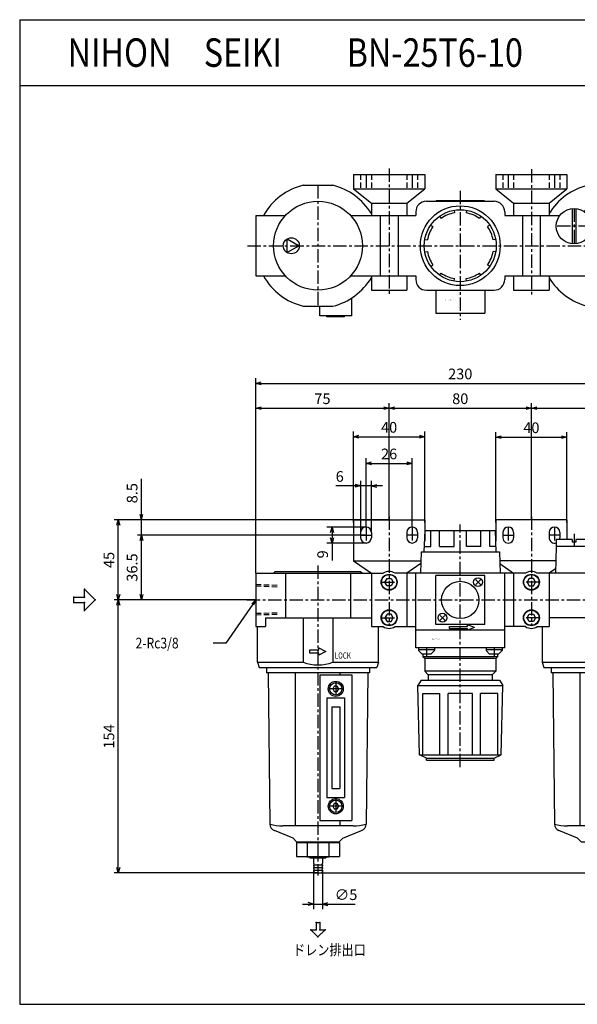
# Model space of a CAD drawing. Units: millimetres. Extents: x -392 to 191, y -165 to 388.
# Drawn here: x -392 to -78, y -165 to 388 of the extents above; entities that cross this region are included whole.
import ezdxf

# ---------------------------------------------------------------- set-up
doc = ezdxf.new("R2010")
doc.units = ezdxf.units.MM
doc.linetypes.add('CENTER', pattern=[12, 7.5, -1.5, 1.5, -1.5])
doc.linetypes.add('DASHED', pattern=[4.5, 3, -1.5])
doc.styles.get("Standard").update_dxf_attribs({"font": 'ROMANS', "bigfont": 'EXTFONT'})
doc.dimstyles.new('DIMSTYLE_FULLSCALE', dxfattribs={"dimtxt": 2.5, "dimasz": 2.5, "dimexe": 1.25, "dimexo": 0.625, "dimtad": 1, "dimtxsty": 'Standard', "dimblk": 'CLOSED', "dimcen": 2.5, "dimadec": 0, "dimazin": 0, "dimtfac": 1, "dimtmove": 0, "dimatfit": 3, "dimldrblk": 'CLOSED', "dimfxl": 1, "dimarcsym": 0})

# ---------------------------------------------------------------- blocks, each defined once
blk = doc.blocks.new('DTL0001')
at = {"color": 0, "linetype": 'Continuous'}
for p, q in [((80, 57.2), (80.01, 57.2)), ((80.23, 58.7), (80.23, 53.2)), ((99.77, 58.7), (80.23, 58.7)), ((81.45, 58.7), (81.45, 53.2)), ((82.68, 58.7), (82.68, 53.2)), ((83, 58.7), (83, 59)), ((95, 59), (83, 59)), ((85.12, 58.7), (85.12, 53.2)), ((87.56, 58.7), (87.56, 53.2)), ((92.44, 53.2), (92.44, 58.7)), ((94.88, 53.2), (94.88, 58.7)), ((95, 58.7), (95, 59)), ((97.32, 53.2), (97.32, 58.7)), ((98.55, 53.2), (98.55, 58.7)), ((99.77, 53.2), (99.77, 58.7)), ((80, 42.1), (80, 53.2)), ((80.01, 53.2), (100, 53.2)), ((100, 42.1), (100, 53.2)), ((-60, 45), (-20, 45)), ((-60, 45), (-60, 22)), ((-20, 45), (-20, 33)), ((60, 45), (20, 45)), ((20, 45), (20, 33)), ((60, 45), (60, 34)), ((-20.25, 27), (-19.75, 39)), ((-19.75, 39), (19.75, 39)), ((-16.58, 30), (-16.58, 39)), ((-11.63, 30), (-11.63, 39)), ((-3.5, 30), (-3.5, 39)), ((3.5, 30), (3.5, 39)), ((11.63, 30), (11.63, 39)), ((16.58, 30), (16.58, 39)), ((20.25, 27), (19.75, 39)), ((100, 42.1), (80, 42.1)), ((80, 42), (100, 42)), ((80, 34), (80, 42)), ((81.1, 42.1), (81.1, 42)), ((98.9, 42.1), (98.9, 42)), ((100, 34), (100, 42)), ((-56, 38), (-56, 35)), ((-50, 38), (-50, 35)), ((-30, 38), (-30, 35)), ((-24, 38), (-24, 35)), ((24, 38), (24, 35)), ((30, 38), (30, 35)), ((50, 38), (50, 35)), ((54, 34), (54, 30)), ((63, 34), (54, 34)), ((56, 38), (56, 35)), ((63, 34), (63, 32.5)), ((65, 34), (65, 32.5)), ((72.5, 34), (65, 34)), ((107, 34), (72.5, 34)), ((72.5, 34), (72.5, 30)), ((75, 34), (75, 30)), ((79, 34), (79, 30)), ((82, 34), (82, 30)), ((87, 34), (87, 30)), ((93, 34), (93, 30)), ((98, 34), (98, 30)), ((102, 34), (102, 30)), ((105, 34), (105, 30)), ((107, 34), (107, 30)), ((-20.12, 30), (-16.58, 30)), ((-11.63, 30), (-3.5, 30)), ((11.63, 30), (3.5, 30)), ((20.13, 30), (16.58, 30)), ((54, 30), (53.5, 15)), ((108, 30), (54, 30)), ((65, 32.5), (63, 32.5)), ((72, 30), (71.5, 15)), ((108, 30), (108.5, 15)), ((-22.02, 27), (-22.44, 15)), ((-22.02, 27), (22.02, 27)), ((22.02, 27), (22.44, 15)), ((-60, 22), (-22.19, 22)), ((-60, 22), (-50, 15)), ((-22.25, 20.43), (-30, 15)), ((53.73, 22), (22.19, 22)), ((22.25, 20.43), (30, 15)), ((53.58, 17.51), (50, 15)), ((-115, 15), (-49, 15)), ((-115, 15), (-115, -15)), ((-104, 16), (-105, 15)), ((-104, 16), (-56, 16)), ((-98.35, 15), (-98.35, -10)), ((-61.65, 15), (-61.65, -10)), ((-56, 16), (-55, 15)), ((-50, 15), (-50, -15)), ((-49, 15), (-43.32, 15)), ((-42.35, 10), (-41.17, 12.04)), ((-41.17, 12.04), (-38.83, 12.04)), ((-38.83, 12.04), (-37.65, 10)), ((-31, 15), (-36.68, 15)), ((36.68, 15), (-31, 15)), ((-30, 15), (-30, -15)), ((-25, -17), (-25, 15)), ((13.75, 13.75), (-13.75, 13.75)), ((-13.75, -13.75), (-13.75, 13.75)), ((11.33, 8.67), (8.67, 11.33)), ((8.67, 8.67), (11.33, 11.33)), ((13.75, -13.75), (13.75, 13.75)), ((25, -17), (25, 15)), ((30, 15), (30, -15)), ((38.82, 12.04), (37.65, 10)), ((41.17, 12.04), (38.82, 12.04)), ((42.35, 10), (41.17, 12.04)), ((83, 15), (43.32, 15)), ((50, 15), (50, -15)), ((115, 15), (97, 15)), ((115, 15), (115, -15)), ((-41.17, 7.96), (-42.35, 10)), ((-38.83, 7.96), (-41.17, 7.96)), ((-37.65, 10), (-38.83, 7.96)), ((37.65, 10), (38.82, 7.96)), ((38.82, 7.96), (41.17, 7.96)), ((41.17, 7.96), (42.35, 10)), ((-109.5, -10), (-50, -10)), ((-109.5, -10), (-109.5, -15)), ((-88.31, -10), (-88.31, -35)), ((-71.69, -10), (-71.69, -35)), ((-41.17, -7.96), (-42.35, -10)), ((-42.35, -10), (-41.17, -12.04)), ((-38.83, -7.96), (-41.17, -7.96)), ((-37.65, -10), (-38.83, -7.96)), ((-38.83, -12.04), (-37.65, -10)), ((-11.33, -11.33), (-8.67, -8.67)), ((-8.67, -11.33), (-11.33, -8.67)), ((37.65, -10), (38.82, -7.96)), ((38.82, -12.04), (37.65, -10)), ((38.82, -7.96), (41.17, -7.96)), ((41.17, -7.96), (42.35, -10)), ((42.35, -10), (41.17, -12.04)), ((50, -10), (50, -14)), ((110, -10), (50, -10)), ((73, -10), (73, -35)), ((87, -10), (87, -35)), ((110, -10), (110, -15)), ((-115, -15), (-109.5, -15)), ((-114, -35), (-114, -15)), ((-50, -15), (-43.32, -15)), ((-46, -35), (-46, -15)), ((-41.17, -12.04), (-38.83, -12.04)), ((-36.68, -15), (-25, -15)), ((13.75, -13.75), (-13.75, -13.75)), ((-6, -16), (-6, -15)), ((-6, -15), (4, -15)), ((-6, -16), (4, -16)), ((4, -15), (4, -14)), ((8, -15.5), (4, -14)), ((8, -15.5), (4, -17)), ((4, -17), (4, -16)), ((36.68, -15), (25, -15)), ((41.17, -12.04), (38.82, -12.04)), ((43.32, -15), (50, -15)), ((46, -15), (46, -35)), ((115, -15), (110, -15)), ((114, -15), (114, -35)), ((25, -17), (-25, -17)), ((-25, -27), (-25, -17)), ((25, -27), (25, -17)), ((-79.5, -28), (-79.5, -27)), ((-79.5, -27), (-75.5, -29)), ((25, -27), (-25, -27)), ((-23.5, -27), (-23.5, -28.5)), ((-14.5, -27), (-14.5, -28.5)), ((14.5, -27), (14.5, -28.5)), ((23.5, -27), (23.5, -28.5)), ((80.5, -27), (84.5, -29)), ((80.5, -28), (80.5, -27)), ((-84.5, -30), (-84.5, -28)), ((-84.5, -28), (-79.5, -28)), ((-79.5, -30), (-84.5, -30)), ((-75.5, -29), (-79.5, -31)), ((-79.5, -31), (-79.5, -30)), ((-14.5, -28), (-23.5, -28)), ((-21.5, -30.5), (-23.5, -28.5)), ((-16.5, -30.5), (-21.5, -30.5)), ((-21, -30.5), (-21, -32)), ((21, -32), (-21, -32)), ((-20, -33), (-21, -32)), ((20, -33), (-20, -33)), ((-20, -33), (-20, -40)), ((-16.5, -30.5), (-14.5, -28.5)), ((23.5, -28), (14.5, -28)), ((16.5, -30.5), (14.5, -28.5)), ((21.5, -30.5), (16.5, -30.5)), ((20, -33), (21, -32)), ((20, -33), (20, -40)), ((21, -30.5), (21, -32)), ((21.5, -30.5), (23.5, -28.5)), ((75.5, -28), (80.5, -28)), ((75.5, -30), (75.5, -28)), ((80.5, -30), (75.5, -30)), ((84.5, -29), (80.5, -31)), ((80.5, -31), (80.5, -30)), ((-114, -35), (-113, -38)), ((-114, -35), (-88.31, -35)), ((-113, -38), (-47, -38)), ((-108.95, -38), (-108.95, -41)), ((-71.69, -35), (-46, -35)), ((-51.05, -38), (-51.05, -41)), ((-46, -35), (-47, -38)), ((46, -35), (73, -35)), ((46, -35), (47, -38)), ((47, -38), (80, -38)), ((51.05, -38), (51.05, -41)), ((113, -38), (80, -38)), ((114, -35), (87, -35)), ((108.95, -38), (108.95, -41)), ((114, -35), (113, -38)), ((-51.05, -41), (-108.95, -41)), ((-108, -41), (-107, -126.05)), ((-92.56, -127.05), (-92.56, -41)), ((-79, -42), (-61, -42)), ((-79, -42), (-79, -124)), ((-67.44, -42), (-67.44, -41)), ((-61, -42), (-61, -124)), ((-52, -41), (-53, -126.05)), ((-18, -42), (-20, -40)), ((20, -40), (-20, -40)), ((-18, -42), (-18, -45)), ((18, -42), (-18, -42)), ((18, -42), (20, -40)), ((18, -42), (18, -45)), ((108.95, -41), (51.05, -41)), ((52, -41), (53, -126.05)), ((67.44, -127.05), (67.44, -41)), ((81, -42), (99, -42)), ((81, -42), (81, -124)), ((92.56, -42), (92.56, -41)), ((99, -42), (99, -124)), ((108, -41), (107, -126.05)), ((-70.86, -48.51), (-71.72, -50)), ((-69.14, -48.51), (-70.86, -48.51)), ((-68.28, -50), (-69.14, -48.51)), ((-22, -45), (-23.93, -48)), ((-23.93, -48), (23.93, -48)), ((-23, -87), (-23.93, -48)), ((-22, -45), (22, -45)), ((22, -45), (23.93, -48)), ((23, -87), (23.93, -48)), ((89.14, -48.51), (88.28, -50)), ((90.86, -48.51), (89.14, -48.51)), ((91.72, -50), (90.86, -48.51)), ((-75, -55), (-65, -55)), ((-75, -55), (-75, -111)), ((-71.72, -50), (-70.86, -51.49)), ((-70.86, -51.49), (-69.14, -51.49)), ((-69.14, -51.49), (-68.28, -50)), ((-65, -55), (-65, -111)), ((-21.05, -52.56), (-11.44, -52.56)), ((-21.05, -87), (-21.05, -52.56)), ((-11.44, -87), (-11.44, -52.56)), ((6.81, -52.56), (-6.81, -52.56)), ((-6.81, -87), (-6.81, -52.56)), ((6.81, -87), (6.81, -52.56)), ((21.05, -52.56), (11.44, -52.56)), ((11.44, -87), (11.44, -52.56)), ((21.05, -87), (21.05, -52.56)), ((85, -55), (85, -111)), ((85, -55), (95, -55)), ((88.28, -50), (89.14, -51.49)), ((89.14, -51.49), (90.86, -51.49)), ((90.86, -51.49), (91.72, -50)), ((95, -55), (95, -111)), ((-72.25, -60), (-72.25, -106)), ((-72.25, -60), (-67.75, -60)), ((-67.75, -60), (-67.75, -106)), ((87.75, -60), (92.25, -60)), ((87.75, -60), (87.75, -106)), ((92.25, -60), (92.25, -106)), ((-19, -89), (-23, -87)), ((-23, -87), (23, -87)), ((19, -89), (23, -87)), ((-19, -90), (-19, -89)), ((-19, -89), (19, -89)), ((-19, -90), (19, -90)), ((19, -90), (19, -89)), ((-72.25, -106), (-67.75, -106)), ((87.75, -106), (92.25, -106)), ((-75, -111), (-65, -111)), ((-70.86, -114.51), (-71.72, -116)), ((-71.72, -116), (-70.86, -117.49)), ((-69.14, -114.51), (-70.86, -114.51)), ((-68.28, -116), (-69.14, -114.51)), ((-69.14, -117.49), (-68.28, -116)), ((85, -111), (95, -111)), ((89.14, -114.51), (88.28, -116)), ((88.28, -116), (89.14, -117.49)), ((90.86, -114.51), (89.14, -114.51)), ((91.72, -116), (90.86, -114.51)), ((90.86, -117.49), (91.72, -116)), ((-70.86, -117.49), (-69.14, -117.49)), ((89.14, -117.49), (90.86, -117.49)), ((-60.22, -127.05), (-99.78, -127.05)), ((-79, -124), (-61, -124)), ((-67.44, -127.05), (-67.44, -124)), ((99.78, -127.05), (60.22, -127.05)), ((81, -124), (99, -124)), ((92.56, -127.05), (92.56, -124)), ((-94, -134), (-104.51, -129.7)), ((-66, -134), (-55.49, -129.7)), ((66, -134), (55.49, -129.7)), ((94, -134), (104.51, -129.7)), ((-94, -134), (-92, -136)), ((-92.12, -136.3), (-67.88, -136.3)), ((-92.12, -136.3), (-92.12, -144.3)), ((-92, -136), (-68, -136)), ((-90, -136), (-90, -136.3)), ((-90, -136), (-70, -136)), ((-86.06, -136.3), (-86.06, -144.3)), ((-73.94, -136.3), (-73.94, -144.3)), ((-70, -136), (-70, -136.3)), ((-66, -134), (-68, -136)), ((-67.88, -136.3), (-67.88, -144.3)), ((66, -134), (68, -136)), ((68, -136), (92, -136)), ((94, -134), (92, -136)), ((-92.12, -144.3), (-67.88, -144.3)), ((-86.39, -144.3), (-86.19, -144.5)), ((-86.19, -144.5), (-73.81, -144.5)), ((-84.5, -144.5), (-84.5, -145)), ((-84.5, -145), (-75.5, -145)), ((-82.45, -145), (-82.45, -147.8)), ((-82.45, -147.8), (-82.1, -149)), ((-82.45, -149), (-82.45, -149.3)), ((-82.45, -149), (-77.55, -149)), ((-82.45, -149.3), (-82.1, -150.5)), ((-77.55, -147.8), (-77.9, -149)), ((-77.55, -149.3), (-77.9, -150.5)), ((-77.55, -145), (-77.55, -147.8)), ((-77.55, -149), (-77.55, -149.3)), ((-75.5, -144.5), (-75.5, -145)), ((-73.81, -144.5), (-73.61, -144.3)), ((-82.45, -150.5), (-77.55, -150.5)), ((-82.45, -150.5), (-82.45, -150.8)), ((-82.45, -150.8), (-82.1, -152)), ((-82.45, -152), (-77.55, -152)), ((-82.45, -152), (-82.45, -152.2)), ((-82.45, -152.2), (-82.1, -153.5)), ((-82.1, -153.5), (-77.9, -153.5)), ((-77.55, -150.8), (-77.9, -152)), ((-77.55, -152.2), (-77.9, -153.5)), ((-77.55, -150.5), (-77.55, -150.8)), ((-77.55, -152), (-77.55, -152.2))]:
    blk.add_line(p, q, dxfattribs=at)
at = {"color": 4, "linetype": 'CENTER'}
for p, q in [((90, 60.46), (90, 27.45)), ((-40, 46.85), (-40, -14.5)), ((40, 46.85), (40, -14.5)), ((-53, 41), (-53, 32)), ((-27, 41), (-27, 32)), ((0, -94.06), (0, 42.4)), ((27, 41), (27, 32)), ((53, 41), (53, 32)), ((-56, 36.5), (-50, 36.5)), ((-24, 36.5), (-30, 36.5)), ((24, 36.5), (30, 36.5)), ((56, 36.5), (50, 36.5)), ((64, 37.16), (64, 30)), ((-80, 19.47), (-80, -155)), ((-44.5, 10), (-35.5, 10)), ((44.5, 10), (35.5, 10)), ((-120, 0), (121.15, 0)), ((80, 0), (80, -141.94)), ((-44.5, -10), (-35.5, -10)), ((44.5, -10), (35.5, -10)), ((-19, -27), (-19, -32)), ((19, -27), (19, -32)), ((-70, -45.75), (-70, -54.25)), ((90, -45.75), (90, -54.25)), ((-65.75, -50), (-74.25, -50)), ((94.25, -50), (85.75, -50)), ((-65.75, -116), (-74.25, -116)), ((-70, -111.75), (-70, -120.25)), ((94.25, -116), (85.75, -116)), ((90, -111.75), (90, -120.25))]:
    blk.add_line(p, q, dxfattribs=at)
at = {"color": 4, "linetype": 'DASHED'}
for p, q in [((-103, 8.13), (-115, 8.55)), ((103, 8.13), (115, 8.55)), ((-103, -8.13), (-115, -8.55)), ((103, -8.13), (115, -8.55))]:
    blk.add_line(p, q, dxfattribs=at)
at = {"color": 0, "linetype": 'DASHED'}
for p, q in [((-103, 7.27), (-115, 7.69)), ((103, 7.27), (115, 7.69)), ((-103, -7.27), (-115, -7.69)), ((103, -7.27), (115, -7.69))]:
    blk.add_line(p, q, dxfattribs=at)
at = {"color": 4, "linetype": 'Continuous'}
for p, q in [((-86.19, -144.3), (-86.19, -144.5)), ((-73.81, -144.3), (-73.81, -144.5))]:
    blk.add_line(p, q, dxfattribs=at)
at = {"color": 0, "linetype": 'Continuous'}
for centre, radius in [((-40, 10), 4.5), ((-40, 10), 4.25), ((10, 10), 2.5), ((40, 10), 4.5), ((40, 10), 4.25), ((0, 0), 10.5), ((-40, -10), 4.5), ((40, -10), 4.5), ((-40, -10), 4.25), ((-10, -10), 2.5), ((40, -10), 4.25), ((-70, -50), 4.25), ((-70, -50), 3.5), ((90, -50), 4.25), ((90, -50), 3.5), ((-70, -116), 4.25), ((-70, -116), 3.5), ((90, -116), 4.25), ((90, -116), 3.5)]:
    blk.add_circle(centre, radius, dxfattribs=at)
for centre, radius, start, end in [((-53, 38), 3, 0, 180), ((-27, 38), 3, 0, 180), ((27, 38), 3, 0.0001, 180), ((53, 38), 3, 0.0001, 180), ((-53, 35), 3, 180, 0), ((-27, 35), 3, 180, 0), ((27, 35), 3, 180, 0.0001), ((53, 35), 3, 180, 289.4709), ((53, 35), 3, 340.5287, 0.0001), ((-40, 10), 6, 56.4427, 123.5573), ((40, 10), 6, 56.4427, 123.5573), ((-40, -10), 6, 236.4427, 303.5573), ((40, -10), 6, 236.4427, 303.5574), ((-80, -12.75), 23.75, 249.5278, 290.4722), ((80, -19.42), 17.08, 245.8105, 294.1895), ((-103, -126), 4, 180.6738, 247.7677), ((-99.78, -100.48), 26.57, 254.2292, 270), ((-60.22, -100.48), 26.57, 270, 285.7708), ((-57, -126), 4, 292.2323, 359.3261), ((57, -126), 4, 180.6738, 247.7677), ((60.22, -100.48), 26.57, 254.2292, 270), ((99.78, -100.48), 26.57, 270, 285.7708), ((103, -126), 4, 292.2323, 359.3261)]:
    blk.add_arc(centre, radius, start, end, dxfattribs=at)
at = {"color": 0}
blk.add_point((0, 0), dxfattribs=at)
at = {"color": 0, "attachment_point": 7}
for s, insert, char_height in [('{\\W0.833333;ＢＮ－２5Ｔ6－10}', (-15.94, -22.3), 0.5), ('{\\W0.740385;LOCK}', (-70.56, -33), 3.5), ('{\\W0.888462;LOCK}', (88.44, -33), 3.5)]:
    blk.add_mtext(s, dxfattribs=dict(at, insert=insert, char_height=char_height))
blk = doc.blocks.new('SYM0001')
at = {"color": 0, "linetype": 'Continuous'}
blk.add_lwpolyline([(0, 0), (-6.75, -3.9), (-6.75, 3.9), (0, 0)], dxfattribs=at)
blk = doc.blocks.new('DTL0002')
at = {"color": 0, "linetype": 'Continuous'}
for p, q in [((-60, 40), (-20, 40)), ((-60, 40), (-60, 32)), ((-20, 40), (-20, 32)), ((20, 40), (20, 32)), ((20, 40), (60, 40)), ((60, 40), (60, 32)), ((-88.31, 34), (-71.69, 34)), ((71.69, 34), (88.31, 34)), ((-60, 32), (-20, 32)), ((-60, 32), (-50, 24)), ((-30, 24), (-20, 32)), ((20, 32), (60, 32)), ((20, 32), (30, 24)), ((50, 24), (60, 32)), ((-50, 24), (-30, 24)), ((-50, 24), (-50, 17)), ((-30, 24), (-30, 17)), ((-19, 25), (19, 25)), ((-13.5, 25.5), (13.5, 25.5)), ((-13.5, 25.5), (-13.5, 25)), ((13.5, 25.5), (13.5, 25)), ((30, 24), (50, 24)), ((30, 24), (30, 17)), ((50, 24), (50, 17)), ((-115, 17), (-115, -17)), ((-115, 17), (-98.33, 17)), ((-61.67, 17), (-45, 17)), ((-45, 17), (-45, -17)), ((-45, 17), (-35, 17)), ((-35, 17), (-35, -17)), ((-35, 17), (-25, 17)), ((-25, 19), (-25, 17)), ((-3.5, 19.95), (-3.24, 18.47)), ((3.5, 19.95), (3.24, 18.47)), ((25, 19), (25, 17)), ((25, 17), (35, 17)), ((35, 17), (35, -17)), ((35, 17), (45, 17)), ((45, 17), (45, -17)), ((45, 17), (56, 17)), ((63, 20.95), (63, 1.05)), ((65, 20.95), (65, 1.05)), ((70, 20), (90, 20)), ((70, 20), (70, 19)), ((86.73, 17.7), (86.29, 16.08)), ((90, 20), (90, 18)), ((93.27, 17.7), (93.71, 16.08)), ((95.92, 17), (115, 17)), ((115, 17), (115, -17)), ((-16.58, 11.63), (-15.35, 10.77)), ((-11.63, 16.58), (-10.77, 15.35)), ((11.63, 16.58), (10.77, 15.35)), ((16.58, 11.63), (15.35, 10.77)), ((73.8, 13), (77.55, 13)), ((79.8, 14.83), (81.25, 13.99)), ((86.83, 9.75), (85.98, 12.36)), ((90, 10.25), (90, 14)), ((93.17, 9.75), (94.02, 12.36)), ((100.2, 14.83), (98.75, 13.99)), ((75.17, 10.2), (76.01, 8.75)), ((81.71, 6.02), (79.48, 7.64)), ((83.98, 8.29), (82.36, 10.52)), ((88.05, 5), (88.05, 7)), ((88.05, 7), (88.15, 7)), ((88.15, 7), (88.15, 5)), ((89.5, -8.99), (89.5, 8.99)), ((89.55, 8.99), (89.55, 9.99)), ((90.45, 9.99), (90.45, 8.99)), ((90.5, 8.99), (90.5, -8.99)), ((96.02, 8.29), (97.64, 10.52)), ((98.29, 6.02), (100.52, 7.64)), ((104.83, 10.2), (103.99, 8.75)), ((-19.95, 3.5), (-18.47, 3.24)), ((19.95, 3.5), (18.47, 3.24)), ((70, 3), (72.25, 3)), ((72.3, 3.27), (73.92, 3.71)), ((79.75, 0), (76, 0)), ((80.25, 3.17), (77.64, 4.02)), ((88.15, 5), (88.05, 5)), ((99.75, 3.17), (102.36, 4.02)), ((100.25, 0), (104, 0)), ((107.7, 3.27), (106.08, 3.71)), ((-19.95, -3.5), (-18.47, -3.24)), ((19.95, -3.5), (18.47, -3.24)), ((72.3, -3.27), (73.92, -3.71)), ((80.25, -3.17), (77.64, -4.02)), ((88.05, -5), (88.15, -5)), ((88.05, -5.95), (88.05, -5)), ((88.15, -5), (88.15, -5.95)), ((88.5, -3), (88.5, -5)), ((99.75, -3.17), (102.36, -4.02)), ((107.7, -3.27), (106.08, -3.71)), ((-16.58, -11.63), (-15.35, -10.77)), ((16.58, -11.63), (15.35, -10.77)), ((75.17, -10.2), (76.01, -8.75)), ((81.71, -6.02), (79.48, -7.64)), ((83.98, -8.29), (82.36, -10.52)), ((86.83, -9.75), (85.98, -12.36)), ((87.1, -6.05), (87.1, -5.95)), ((87.1, -5.95), (88.05, -5.95)), ((88.05, -6.05), (87.1, -6.05)), ((88.05, -7), (88.05, -6.05)), ((88.15, -7), (88.05, -7)), ((88.15, -5.95), (89.1, -5.95)), ((89.1, -6.05), (88.15, -6.05)), ((88.15, -6.05), (88.15, -7)), ((89.1, -5.95), (89.1, -6.05)), ((89.55, -9.99), (89.55, -8.99)), ((90, -10.25), (90, -14)), ((90.45, -8.99), (90.45, -9.99)), ((93.17, -9.75), (94.02, -12.36)), ((96.02, -8.29), (97.64, -10.52)), ((98.29, -6.02), (100.52, -7.64)), ((104.83, -10.2), (103.99, -8.75)), ((-11.63, -16.58), (-10.77, -15.35)), ((11.63, -16.58), (10.77, -15.35)), ((79.8, -14.83), (81.25, -13.99)), ((86.73, -17.7), (86.29, -16.08)), ((93.27, -17.7), (93.71, -16.08)), ((100.2, -14.83), (98.75, -13.99)), ((-115, -17), (-98.33, -17)), ((-61.67, -17), (-45, -17)), ((-50, -17), (-50, -25)), ((-45, -17), (-35, -17)), ((-35, -17), (-25, -17)), ((-30, -17), (-30, -25)), ((-25, -17), (-25, -19)), ((-3.5, -19.95), (-3.24, -18.47)), ((3.5, -19.95), (3.24, -18.47)), ((25, -17), (35, -17)), ((25, -17), (25, -19)), ((30, -17), (30, -25)), ((35, -17), (45, -17)), ((45, -17), (84.08, -17)), ((50, -17), (50, -25)), ((95.92, -17), (115, -17)), ((-50, -25), (-30, -25)), ((-19, -25), (19, -25)), ((-13.75, -25), (-13.75, -38)), ((13.75, -25), (13.75, -38)), ((30, -25), (50, -25)), ((-61, -39.5), (-61, -29.39)), ((99, -38.5), (99, -29.39)), ((-88.31, -34), (-71.69, -34)), ((-79, -39.5), (-79, -34)), ((-13.75, -38), (13.75, -38)), ((71.69, -34), (88.31, -34)), ((81, -38.5), (81, -34)), ((-61, -39.5), (-79, -39.5)), ((-75, -40), (-75, -39.5)), ((-65, -40), (-75, -40)), ((-65, -40), (-65, -39.5)), ((98, -39.5), (82, -39.5)), ((85, -40), (85, -39.5)), ((95, -40), (85, -40)), ((95, -40), (95, -39.5))]:
    blk.add_line(p, q, dxfattribs=at)
at = {"color": 0, "linetype": 'DASHED'}
for p, q in [((-56, 40), (-56, 32)), ((-50, 40), (-50, 32)), ((-30, 40), (-30, 32)), ((-24, 40), (-24, 32)), ((24, 40), (24, 32)), ((30, 40), (30, 32)), ((50, 40), (50, 32)), ((56, 40), (56, 32))]:
    blk.add_line(p, q, dxfattribs=at)
at = {"color": 4, "linetype": 'CENTER'}
for p, q in [((-53, 40), (-53, 32)), ((-40, 43.39), (-40, -28.17)), ((-27, 40), (-27, 32)), ((27, 40), (27, 32)), ((40, 42.99), (40, -28.04)), ((53, 40), (53, 32)), ((-80, 34), (-80, -34)), ((80, 34), (80, -34)), ((0, 30.8), (0, -41.66)), ((64, 21), (64, 1)), ((90, -18), (90, 18)), ((74, 11), (54, 11)), ((-119.55, 0), (120.55, 0))]:
    blk.add_line(p, q, dxfattribs=at)
at = {"color": 0, "linetype": 'Continuous'}
for centre, radius in [((-80, 0), 25), ((0, 0), 22.44), ((0, 0), 20.25), ((64, 11), 10), ((90, 0), 18), ((90, 0), 10.25), ((-95, 0), 4.5)]:
    blk.add_circle(centre, radius, dxfattribs=at)
for centre, radius, start, end in [((-80, 0), 35, 103.7291, 150.9407), ((-80, 0), 35, 31.0027, 76.2709), ((80, 0), 35, 103.7291, 148.9973), ((80, 0), 35, 29.0593, 76.2709), ((-19, 19), 6, 90, 180), ((19, 19), 6, 0, 90), ((0, 0), 18.75, 99.953, 125.047), ((0, 0), 18.75, 54.953, 80.0471), ((90, 0), 16.5, 102.9865, 122.0135), ((90, 0), 16.5, 57.9865, 77.0135), ((0, 0), 18.75, 144.953, 170.0471), ((0, 0), 18.75, 9.9531, 35.047), ((90, 0), 16.5, 147.9865, 167.0135), ((90, 0), 10, 92.5792, 267.4207), ((90, 0), 9, 93.1847, 266.8153), ((90, 0), 9, 92.866, 93.1847), ((90, 0), 10, 87.4208, 92.5792), ((90, 0), 10, 272.5793, 87.4208), ((90, 0), 9, 86.8153, 87.134), ((90, 0), 9, 273.1847, 86.8153), ((90, 0), 16.5, 12.9865, 32.0135), ((88.5, 0), 5, 90, 270), ((88.5, 1), 4, 90, 270), ((0, 0), 18.75, 189.953, 215.0471), ((0, 0), 18.75, 324.9532, 350.0471), ((90, 0), 16.5, 192.9865, 212.0135), ((90, 0), 16.5, 327.9865, 347.0135), ((90, 0), 9, 266.8153, 267.134), ((90, 0), 10, 267.4208, 272.5792), ((90, 0), 9, 272.866, 273.1847), ((0, 0), 18.75, 234.953, 260.047), ((0, 0), 18.75, 279.9532, 305.0471), ((90, 0), 16.5, 237.9865, 257.0135), ((90, 0), 16.5, 282.9865, 302.0135), ((-80, 0), 35, 209.0593, 256.2709), ((-80, 0), 35, 283.7291, 328.9973), ((-19, -19), 6, 180, 270), ((19, -19), 6, 270, 0), ((80, 0), 35, 211.0027, 256.2709), ((80, 0), 35, 283.7291, 330.9407), ((82, -38.5), 1, 180, 270), ((98, -38.5), 1, 270, 0)]:
    blk.add_arc(centre, radius, start, end, dxfattribs=at)
blk.add_open_spline([(81.43, -2.76), (81.28, -2.8), (80.96, -2.89), (80.64, -2.97), (80.47, -3.02)], degree=3, knots=[0, 0, 0, 0, 0.474222, 1.001134, 1.001134, 1.001134, 1.001134], dxfattribs=at)
at = {"color": 0}
blk.add_point((0, 0), dxfattribs=at)
blk.add_blockref('SYM0001', (-90.5, 0), dxfattribs=at)
at = {"color": 0, "insert": (-8.51, -30.93), "char_height": 0.5, "attachment_point": 7}
blk.add_mtext('{\\W0.833333;ＢＮ－２5Ｔ6－10}', dxfattribs=at)
blk = doc.blocks.new('USER0001')
at = {"color": 0, "linetype": 'Continuous'}
for p, q in [((-1, 8), (-1, 4)), ((-1, 8), (1, 8)), ((1, 8), (1, 4)), ((-4, 4), (0, 0)), ((-4, 4), (-1, 4)), ((0, 0), (4, 4)), ((1, 4), (4, 4))]:
    blk.add_line(p, q, dxfattribs=at)
at = {"color": 0}
for p in [(-1, 8), (1, 8), (-4, 4), (-1, 4), (1, 4), (4, 4), (0, 0)]:
    blk.add_point(p, dxfattribs=at)
blk = doc.blocks.new('*D10')
at = {"color": 7, "linetype": 'Continuous'}
for p, q in [((-226.64, -90.14), (-226.64, -111.8)), ((-221.74, -90.14), (-221.74, -111.8)), ((-232.99, -108.94), (-215.39, -108.94)), ((-226.64, -108.94), (-229.7, -108.12)), ((-226.64, -108.94), (-229.7, -109.76)), ((-221.74, -108.94), (-218.69, -108.12)), ((-221.74, -108.94), (-218.69, -109.76)), ((-221.74, -108.94), (-203.28, -108.94))]:
    blk.add_line(p, q, dxfattribs=at)
at = {"layer": 'Defpoints', "color": 0}
for p in [(-226.64, -90.14), (-221.74, -90.14), (-221.74, -108.94)]:
    blk.add_point(p, dxfattribs=at)
at = {"color": 0, "insert": (-208.42, -104.44), "char_height": 6, "attachment_point": 5}
blk.add_mtext('∅5', dxfattribs=at)
blk = doc.blocks.new('_Closed')
at = {"color": 0, "linetype": 'ByBlock', "lineweight": -2}
for p, q in [((-1, 0.166667), (0, 0)), ((-1, 0.166667), (-1, -0.166667)), ((0, 0), (-1, -0.166667)), ((0, 0), (-1, 0))]:
    blk.add_line(p, q, dxfattribs=at)
blk = doc.blocks.new('_Open30')
at = {"color": 0, "linetype": 'ByBlock', "lineweight": -2}
for p, q in [((-1, 0.267949), (0, 0)), ((0, 0), (-1, -0.267949)), ((0, 0), (-1, 0))]:
    blk.add_line(p, q, dxfattribs=at)
blk = doc.blocks.new('*D11')
at = {"color": 0, "linetype": 'ByBlock', "lineweight": -2}
for p, q in [((-197.19, 98.56), (-325.73, 98.56)), ((-323.44, 65.06), (-323.44, 95.56)), ((-259.19, 62.06), (-325.73, 62.06))]:
    blk.add_line(p, q, dxfattribs=at)
at = {"layer": 'Defpoints', "color": 0}
for p in [(-323.45, 98.56), (-197.19, 98.56), (-259.19, 62.06)]:
    blk.add_point(p, dxfattribs=at)
at = {"color": 0, "lineweight": -2, "xscale": 3, "yscale": 3, "zscale": 3}
for p, rotation in [((-323.44, 98.56), 90), ((-323.44, 62.06), 270)]:
    blk.add_blockref('_Open30', p, dxfattribs=dict(at, rotation=rotation))
at = {"color": 0, "insert": (-327.94, 80.31), "char_height": 6, "attachment_point": 5, "rotation": 90}
blk.add_mtext('36.5', dxfattribs=at)
blk = doc.blocks.new('*D12')
at = {"color": 0, "linetype": 'ByBlock', "lineweight": -2}
for p, q in [((-184.19, 107.06), (-338.78, 107.06)), ((-336.49, 65.06), (-336.49, 104.06)), ((-259.19, 62.06), (-338.78, 62.06))]:
    blk.add_line(p, q, dxfattribs=at)
at = {"layer": 'Defpoints', "color": 0}
for p in [(-336.49, 107.06), (-184.19, 107.06), (-259.19, 62.06)]:
    blk.add_point(p, dxfattribs=at)
at = {"color": 0, "lineweight": -2, "xscale": 3, "yscale": 3, "zscale": 3}
for p, rotation in [((-336.49, 107.06), 90), ((-336.49, 62.06), 270)]:
    blk.add_blockref('_Open30', p, dxfattribs=dict(at, rotation=rotation))
at = {"color": 0, "insert": (-340.99, 84.56), "char_height": 6, "attachment_point": 5, "rotation": 90}
blk.add_mtext('45', dxfattribs=at)
blk = doc.blocks.new('*D13')
at = {"color": 0, "linetype": 'ByBlock', "lineweight": -2}
for p, q in [((-336.49, -88.44), (-336.49, 59.06)), ((-224.19, -91.44), (-338.78, -91.44))]:
    blk.add_line(p, q, dxfattribs=at)
at = {"layer": 'Defpoints', "color": 0}
for p in [(-336.49, 62.06), (-259.19, 62.06), (-224.19, -91.44)]:
    blk.add_point(p, dxfattribs=at)
at = {"color": 0, "lineweight": -2, "xscale": 3, "yscale": 3, "zscale": 3}
for p, rotation in [((-336.49, 62.06), 90), ((-336.49, -91.44), 270)]:
    blk.add_blockref('_Open30', p, dxfattribs=dict(at, rotation=rotation))
at = {"color": 0, "insert": (-340.99, -14.69), "char_height": 6, "attachment_point": 5, "rotation": 90}
blk.add_mtext('154', dxfattribs=at)
blk = doc.blocks.new('*D14')
at = {"color": 7, "linetype": 'Continuous'}
for p, q in [((-200.19, 100.06), (-200.19, 129.1)), ((-194.19, 100.06), (-194.19, 129.1)), ((-200.19, 126.24), (-214.09, 126.24)), ((-187.84, 126.24), (-206.54, 126.24)), ((-200.19, 126.24), (-203.25, 127.06)), ((-200.19, 126.24), (-203.25, 125.43)), ((-194.19, 126.24), (-191.14, 127.06)), ((-194.19, 126.24), (-191.14, 125.43))]:
    blk.add_line(p, q, dxfattribs=at)
at = {"layer": 'Defpoints', "color": 0}
for p in [(-200.19, 126.24), (-200.19, 100.06), (-194.19, 100.06)]:
    blk.add_point(p, dxfattribs=at)
at = {"color": 0, "insert": (-211.95, 130.74), "char_height": 6, "attachment_point": 5}
blk.add_mtext('6', dxfattribs=at)
blk = doc.blocks.new('*D15')
at = {"color": 0, "linetype": 'ByBlock', "lineweight": -2}
for p, q in [((-197.19, 103.06), (-197.19, 141.74)), ((-194.19, 138.88), (-174.19, 138.88)), ((-171.19, 103.06), (-171.19, 141.74))]:
    blk.add_line(p, q, dxfattribs=at)
at = {"layer": 'Defpoints', "color": 0}
for p in [(-171.19, 138.88), (-197.19, 103.06), (-171.19, 103.06)]:
    blk.add_point(p, dxfattribs=at)
at = {"color": 0, "lineweight": -2, "xscale": 3, "yscale": 3, "zscale": 3, "rotation": 180}
blk.add_blockref('_Open30', (-197.19, 138.88), dxfattribs=at)
at = {"color": 0, "lineweight": -2, "xscale": 3, "yscale": 3, "zscale": 3}
blk.add_blockref('_Open30', (-171.19, 138.88), dxfattribs=at)
at = {"color": 0, "insert": (-184.19, 143.38), "char_height": 6, "attachment_point": 5}
blk.add_mtext('26', dxfattribs=at)
blk = doc.blocks.new('*D16')
at = {"color": 0, "linetype": 'ByBlock', "lineweight": -2}
for p, q in [((-204.19, 105.56), (-204.19, 156.7)), ((-164.19, 105.56), (-164.19, 156.7)), ((-201.19, 153.84), (-167.19, 153.84))]:
    blk.add_line(p, q, dxfattribs=at)
at = {"layer": 'Defpoints', "color": 0}
for p in [(-164.19, 153.84), (-204.19, 105.56), (-164.19, 105.56)]:
    blk.add_point(p, dxfattribs=at)
at = {"color": 0, "lineweight": -2, "xscale": 3, "yscale": 3, "zscale": 3, "rotation": 180}
blk.add_blockref('_Open30', (-204.19, 153.84), dxfattribs=at)
at = {"color": 0, "lineweight": -2, "xscale": 3, "yscale": 3, "zscale": 3}
blk.add_blockref('_Open30', (-164.19, 153.84), dxfattribs=at)
at = {"color": 0, "insert": (-184.19, 158.34), "char_height": 6, "attachment_point": 5}
blk.add_mtext('40', dxfattribs=at)
blk = doc.blocks.new('*D17')
at = {"color": 0, "linetype": 'ByBlock', "lineweight": -2}
for p, q in [((-197.19, 103.06), (-219.16, 103.06)), ((-216.3, 100.06), (-216.3, 97.06)), ((-197.19, 94.06), (-219.16, 94.06)), ((-216.3, 94.06), (-216.3, 84.34))]:
    blk.add_line(p, q, dxfattribs=at)
at = {"layer": 'Defpoints', "color": 0}
for p in [(-197.19, 103.06), (-216.3, 94.06), (-197.19, 94.06)]:
    blk.add_point(p, dxfattribs=at)
at = {"color": 0, "lineweight": -2, "xscale": 3, "yscale": 3, "zscale": 3}
for p, rotation in [((-216.3, 103.06), 90), ((-216.3, 94.06), 270)]:
    blk.add_blockref('_Open30', p, dxfattribs=dict(at, rotation=rotation))
at = {"color": 0, "insert": (-220.8, 87.7), "char_height": 6, "attachment_point": 5, "rotation": 90}
blk.add_mtext('9', dxfattribs=at)
blk = doc.blocks.new('*D18')
at = {"color": 0, "linetype": 'ByBlock', "lineweight": -2}
for p, q in [((-259.19, 77.06), (-259.19, 172.78)), ((-184.19, 107.06), (-184.19, 172.78)), ((-256.19, 169.92), (-187.19, 169.92))]:
    blk.add_line(p, q, dxfattribs=at)
at = {"layer": 'Defpoints', "color": 0}
for p in [(-184.19, 169.92), (-184.19, 107.06), (-259.19, 77.06)]:
    blk.add_point(p, dxfattribs=at)
at = {"color": 0, "lineweight": -2, "xscale": 3, "yscale": 3, "zscale": 3, "rotation": 180}
blk.add_blockref('_Open30', (-259.19, 169.92), dxfattribs=at)
at = {"color": 0, "lineweight": -2, "xscale": 3, "yscale": 3, "zscale": 3}
blk.add_blockref('_Open30', (-184.19, 169.92), dxfattribs=at)
at = {"color": 0, "insert": (-221.69, 174.42), "char_height": 6, "attachment_point": 5}
blk.add_mtext('75', dxfattribs=at)
blk = doc.blocks.new('*D19')
at = {"color": 0, "linetype": 'ByBlock', "lineweight": -2}
for p, q in [((-104.19, 107.06), (-104.19, 172.78)), ((-181.19, 169.92), (-107.19, 169.92))]:
    blk.add_line(p, q, dxfattribs=at)
at = {"layer": 'Defpoints', "color": 0}
for p in [(-104.19, 169.92), (-184.19, 107.06), (-104.19, 107.06)]:
    blk.add_point(p, dxfattribs=at)
at = {"color": 0, "lineweight": -2, "xscale": 3, "yscale": 3, "zscale": 3, "rotation": 180}
blk.add_blockref('_Open30', (-184.19, 169.92), dxfattribs=at)
at = {"color": 0, "lineweight": -2, "xscale": 3, "yscale": 3, "zscale": 3}
blk.add_blockref('_Open30', (-104.19, 169.92), dxfattribs=at)
at = {"color": 0, "insert": (-144.19, 174.42), "char_height": 6, "attachment_point": 5}
blk.add_mtext('80', dxfattribs=at)
blk = doc.blocks.new('*D20')
at = {"color": 0, "linetype": 'ByBlock', "lineweight": -2}
for p, q in [((-29.19, 77.06), (-29.19, 172.78)), ((-101.19, 169.92), (-32.19, 169.92))]:
    blk.add_line(p, q, dxfattribs=at)
at = {"layer": 'Defpoints', "color": 0}
for p in [(-29.19, 169.92), (-104.19, 107.06), (-29.19, 77.06)]:
    blk.add_point(p, dxfattribs=at)
at = {"color": 0, "lineweight": -2, "xscale": 3, "yscale": 3, "zscale": 3, "rotation": 180}
blk.add_blockref('_Open30', (-104.19, 169.92), dxfattribs=at)
at = {"color": 0, "lineweight": -2, "xscale": 3, "yscale": 3, "zscale": 3}
blk.add_blockref('_Open30', (-29.19, 169.92), dxfattribs=at)
at = {"color": 0, "insert": (-66.69, 174.42), "char_height": 6, "attachment_point": 5}
blk.add_mtext('75', dxfattribs=at)
blk = doc.blocks.new('*D21')
at = {"color": 0, "linetype": 'ByBlock', "lineweight": -2}
for p, q in [((-259.19, 77.06), (-259.19, 186.71)), ((-256.19, 183.86), (-32.19, 183.86)), ((-29.19, 77.06), (-29.19, 186.71))]:
    blk.add_line(p, q, dxfattribs=at)
at = {"layer": 'Defpoints', "color": 0}
for p in [(-29.19, 183.86), (-259.19, 77.06), (-29.19, 77.06)]:
    blk.add_point(p, dxfattribs=at)
at = {"color": 0, "lineweight": -2, "xscale": 3, "yscale": 3, "zscale": 3}
for p, rotation in [((-259.19, 183.86), 180), ((-29.19, 183.86), 360)]:
    blk.add_blockref('_Open30', p, dxfattribs=dict(at, rotation=rotation))
at = {"color": 0, "insert": (-144.19, 188.36), "char_height": 6, "attachment_point": 5}
blk.add_mtext('230', dxfattribs=at)
blk = doc.blocks.new('*D22')
at = {"color": 0, "linetype": 'ByBlock', "lineweight": -2}
for p, q in [((-124.19, 105.56), (-124.19, 156.46)), ((-84.19, 105.56), (-84.19, 156.46)), ((-121.19, 153.6), (-87.19, 153.6))]:
    blk.add_line(p, q, dxfattribs=at)
at = {"layer": 'Defpoints', "color": 0}
for p in [(-84.19, 153.6), (-124.19, 105.56), (-84.19, 105.56)]:
    blk.add_point(p, dxfattribs=at)
at = {"color": 0, "lineweight": -2, "xscale": 3, "yscale": 3, "zscale": 3, "rotation": 180}
blk.add_blockref('_Open30', (-124.19, 153.6), dxfattribs=at)
at = {"color": 0, "lineweight": -2, "xscale": 3, "yscale": 3, "zscale": 3}
blk.add_blockref('_Open30', (-84.19, 153.6), dxfattribs=at)
at = {"color": 0, "insert": (-104.19, 158.1), "char_height": 6, "attachment_point": 5}
blk.add_mtext('40', dxfattribs=at)
blk = doc.blocks.new('*D23')
at = {"color": 7, "linetype": 'Continuous'}
for p, q in [((-323.45, 107.06), (-323.45, 130.24)), ((-323.45, 92.21), (-323.45, 113.41)), ((-294.25, 107.06), (-325.73, 107.06)), ((-323.45, 107.06), (-324.26, 110.11)), ((-323.45, 107.06), (-322.63, 110.11)), ((-279.57, 98.56), (-325.73, 98.56)), ((-323.45, 98.56), (-324.26, 95.5)), ((-323.45, 98.56), (-322.63, 95.5))]:
    blk.add_line(p, q, dxfattribs=at)
at = {"layer": 'Defpoints', "color": 0}
for p in [(-323.45, 107.06), (-294.25, 107.06), (-279.57, 98.56)]:
    blk.add_point(p, dxfattribs=at)
at = {"color": 0, "insert": (-327.94, 122.1), "char_height": 6, "attachment_point": 5, "rotation": 90}
blk.add_mtext('8.5', dxfattribs=at)
blk = doc.blocks.new('*D26')
at = {"color": 0, "linetype": 'ByBlock', "lineweight": -2}
for p, q in [((-4.36, 121.06), (10.02, 121.06)), ((7.16, 118.06), (7.16, -88.44)), ((-224.19, -91.44), (10.02, -91.44))]:
    blk.add_line(p, q, dxfattribs=at)
at = {"layer": 'Defpoints', "color": 0}
for p in [(-4.36, 121.06), (-224.19, -91.44), (7.16, -91.44)]:
    blk.add_point(p, dxfattribs=at)
at = {"color": 0, "lineweight": -2, "xscale": 3, "yscale": 3, "zscale": 3}
for p, rotation in [((7.16, 121.06), 90.00000000000001), ((7.16, -91.44), 270)]:
    blk.add_blockref('_Open30', p, dxfattribs=dict(at, rotation=rotation))
at = {"color": 0, "insert": (2.66, 14.81), "char_height": 6, "attachment_point": 5, "rotation": 90}
blk.add_mtext('213', dxfattribs=at)
blk = doc.blocks.new('SYM0002')
at = {"color": 7, "linetype": 'Continuous'}
for p, q in [((0, 0), (-16.79, -24.25)), ((0, 0), (-2.22, -2.25)), ((0, 0), (-1.32, -2.87)), ((-16.79, -24.25), (-23.85, -24.25))]:
    blk.add_line(p, q, dxfattribs=at)
at = {"color": 7, "insert": (-67.57, -27.25), "char_height": 6, "attachment_point": 7}
blk.add_mtext('{\\W0.833333;2-Rc3/8}', dxfattribs=at)

msp = doc.modelspace()

# ---------------------------------------------------------------- linework, layer by layer
at = {"color": 7, "linetype": 'Continuous'}
for p, q in [((-391.934, 388.321), (-391.934, -165.286)), ((-391.934, 388.321), (190.643, 388.321)), ((-391.934, 351.321), (190.643, 351.321)), ((-391.934, -165.286), (190.643, -165.286))]:
    msp.add_line(p, q, dxfattribs=at)

# ---------------------------------------------------------------- block references
at = {"color": 7}
for name, p in [('DTL0002', (-144.193, 261.24)), ('DTL0001', (-144.193, 62.055)), ('SYM0002', (-259.193, 62.055)), ('USER0001', (-224.244, -127.334))]:
    msp.add_blockref(name, p, dxfattribs=at)
at = {"color": 7, "xscale": 1.5, "yscale": 1.5, "zscale": 1.5, "rotation": 89.99998884410013}
msp.add_blockref('USER0001', (-349.416, 62.113), dxfattribs=at)

# ---------------------------------------------------------------- texts
at = {"color": 7, "attachment_point": 7}
for s, insert, char_height in [('{\\W0.833333;NIHON\u3000SEIKI\u3000\u3000BN-25T6-10}', (-364.972, 361.821), 16), ('{\\W0.833333;ドレン排出口}', (-238.214, -137.75), 6)]:
    msp.add_mtext(s, dxfattribs=dict(at, insert=insert, char_height=char_height))

# ---------------------------------------------------------------- dimensions: what is measured, and where the dimension line sits
at = {"color": 7}
for base, p1, p2, angle, override, picture, middle in [((-29.193, 183.858), (-259.193, 77.055), (-29.193, 77.055), 180, {"dimscale": 1, "dimtxt": 6, "dimasz": 3, "dimexe": 2.856979, "dimexo": 0, "dimgap": 1.5, "dimtad": 1, "dimtih": 0, "dimtoh": 0, "dimdec": 0, "dimlfac": 1, "dimdsep": 46, "dimblk1": 'Open30', "dimblk2": 'Open30', "dimsah": 1, "dimse1": 0, "dimse2": 0, "dimtmove": 0}, '*D21', (-144.192, 183.858)), ((-184.193, 169.925), (-259.193, 77.055), (-184.193, 107.055), 180, {"dimscale": 1, "dimtxt": 6, "dimasz": 3, "dimexe": 2.856995, "dimexo": 0, "dimgap": 1.5, "dimtad": 1, "dimtih": 0, "dimtoh": 0, "dimdec": 0, "dimlfac": 1, "dimdsep": 46, "dimblk1": 'Open30', "dimblk2": 'Open30', "dimsah": 1, "dimse1": 0, "dimse2": 0, "dimtmove": 0}, '*D18', (-221.692, 169.925)), ((-104.193, 169.925), (-184.193, 107.055), (-104.193, 107.055), 180, {"dimscale": 1, "dimtxt": 6, "dimasz": 3, "dimexe": 2.856995, "dimexo": 0, "dimgap": 1.5, "dimtad": 1, "dimtih": 0, "dimtoh": 0, "dimdec": 0, "dimlfac": 1, "dimdsep": 46, "dimblk1": 'Open30', "dimblk2": 'Open30', "dimsah": 1, "dimse1": 1, "dimse2": 0, "dimtmove": 0}, '*D19', (-144.192, 169.925)), ((-29.193, 169.925), (-104.193, 107.055), (-29.193, 77.055), 180, {"dimscale": 1, "dimtxt": 6, "dimasz": 3, "dimexe": 2.856995, "dimexo": 0, "dimgap": 1.5, "dimtad": 1, "dimtih": 0, "dimtoh": 0, "dimdec": 0, "dimlfac": 1, "dimdsep": 46, "dimblk1": 'Open30', "dimblk2": 'Open30', "dimsah": 1, "dimse1": 1, "dimse2": 0, "dimtmove": 0}, '*D20', (-66.692, 169.925)), ((-164.193, 153.841), (-204.193, 105.555), (-164.193, 105.555), 180, {"dimscale": 1, "dimtxt": 6, "dimasz": 3, "dimexe": 2.856995, "dimexo": 0, "dimgap": 1.5, "dimtad": 1, "dimtih": 0, "dimtoh": 0, "dimdec": 0, "dimlfac": 1, "dimdsep": 46, "dimblk1": 'Open30', "dimblk2": 'Open30', "dimsah": 1, "dimse1": 0, "dimse2": 0, "dimtmove": 0}, '*D16', (-184.192, 153.841)), ((-84.193, 153.603), (-124.193, 105.555), (-84.193, 105.555), 180, {"dimscale": 1, "dimtxt": 6, "dimasz": 3, "dimexe": 2.856979, "dimexo": 0, "dimgap": 1.5, "dimtad": 1, "dimtih": 0, "dimtoh": 0, "dimdec": 0, "dimlfac": 1, "dimdsep": 46, "dimblk1": 'Open30', "dimblk2": 'Open30', "dimsah": 1, "dimse1": 0, "dimse2": 0, "dimtmove": 0}, '*D22', (-104.192, 153.603)), ((-171.193, 138.88), (-197.193, 103.055), (-171.193, 103.055), 180, {"dimscale": 1, "dimtxt": 6, "dimasz": 3, "dimexe": 2.85701, "dimexo": 0, "dimgap": 1.5, "dimtad": 1, "dimtih": 0, "dimtoh": 0, "dimdec": 0, "dimlfac": 1, "dimdsep": 46, "dimblk1": 'Open30', "dimblk2": 'Open30', "dimsah": 1, "dimse1": 0, "dimse2": 0, "dimtmove": 0}, '*D15', (-184.192, 138.88)), ((-323.443, 107.055), (-279.567, 98.555), (-294.253, 107.055), 270, {"dimscale": 1, "dimtxt": 6, "dimasz": 3, "dimexe": 2.286, "dimexo": 0, "dimgap": 1.5, "dimtad": 1, "dimtih": 0, "dimtoh": 0, "dimdec": 1, "dimlfac": 1, "dimzin": 0, "dimdsep": 46, "dimblk1": 'Open30', "dimblk2": 'Open30', "dimsah": 1, "dimse1": 0, "dimse2": 0, "dimtmove": 0}, '*D23', (-323.443, 122.098)), ((-336.493, 107.055), (-259.193, 62.055), (-184.193, 107.055), 270, {"dimscale": 1, "dimtxt": 6, "dimasz": 3, "dimexe": 2.286, "dimexo": 0, "dimgap": 1.5, "dimtad": 1, "dimtih": 0, "dimtoh": 0, "dimdec": 0, "dimlfac": 1, "dimdsep": 46, "dimblk1": 'Open30', "dimblk2": 'Open30', "dimsah": 1, "dimse1": 0, "dimse2": 0, "dimtmove": 0}, '*D12', (-336.493, 84.556)), ((-216.3, 94.055), (-197.193, 103.055), (-197.193, 94.055), 90, {"dimscale": 1, "dimtxt": 6, "dimasz": 3, "dimexe": 2.85701, "dimexo": 0, "dimgap": 1.5, "dimtad": 1, "dimtih": 0, "dimtoh": 0, "dimdec": 0, "dimlfac": 1, "dimdsep": 46, "dimblk1": 'Open30', "dimblk2": 'Open30', "dimsah": 1, "dimse1": 0, "dimse2": 0, "dimtmove": 0}, '*D17', (-216.3, 87.698)), ((-323.444, 98.555), (-259.193, 62.055), (-197.193, 98.555), 270, {"dimscale": 1, "dimtxt": 6, "dimasz": 3, "dimexe": 2.286, "dimexo": 0, "dimgap": 1.5, "dimtad": 1, "dimtih": 0, "dimtoh": 0, "dimdec": 1, "dimlfac": 1, "dimzin": 0, "dimdsep": 46, "dimblk1": 'Open30', "dimblk2": 'Open30', "dimsah": 1, "dimse1": 0, "dimse2": 0, "dimtmove": 0}, '*D11', (-323.444, 80.306))]:
    dim = msp.add_linear_dim(base=base, p1=p1, p2=p2, angle=angle, dimstyle='DIMSTYLE_FULLSCALE', override=override, dxfattribs=at)
    dim.commit()
    dim.dimension.update_dxf_attribs({"geometry": picture, "text_midpoint": middle, "dimtype": 160})
dim = msp.add_linear_dim(base=(-200.193, 126.244), p1=(-194.193, 100.055), p2=(-200.193, 100.055), dimstyle='DIMSTYLE_FULLSCALE', override={"dimscale": 1, "dimtxt": 6, "dimasz": 3, "dimexe": 2.856995, "dimexo": 0, "dimgap": 1.5, "dimtad": 1, "dimtih": 0, "dimtoh": 0, "dimdec": 0, "dimlfac": 1, "dimdsep": 46, "dimblk1": 'Open30', "dimblk2": 'Open30', "dimsah": 1, "dimse1": 0, "dimse2": 0, "dimtmove": 0}, dxfattribs=at)
dim.commit()
dim.dimension.update_dxf_attribs({"geometry": '*D14', "text_midpoint": (-211.946, 126.244), "dimtype": 160})
for base, p1, p2, angle, text, override, picture, middle in [((7.165, -91.445), (-4.361, 121.055), (-224.193, -91.445), 90, '213', {"dimscale": 1, "dimtxt": 6, "dimasz": 3, "dimexe": 2.857, "dimexo": 0, "dimgap": 1.5, "dimtad": 1, "dimtih": 0, "dimtoh": 0, "dimdec": 0, "dimdsep": 46, "dimblk1": 'Open30', "dimblk2": 'Open30', "dimsah": 1, "dimse1": 0, "dimse2": 0, "dimtmove": 0}, '*D26', (7.165, 14.806)), ((-336.493, 62.055), (-224.193, -91.445), (-259.193, 62.055), 270, '154', {"dimscale": 1, "dimtxt": 6, "dimasz": 3, "dimexe": 2.286, "dimexo": 0, "dimgap": 1.5, "dimtad": 1, "dimtih": 0, "dimtoh": 0, "dimdec": 0, "dimdsep": 46, "dimblk1": 'Open30', "dimblk2": 'Open30', "dimsah": 1, "dimse1": 0, "dimse2": 1, "dimtmove": 0}, '*D13', (-336.493, -14.694)), ((-221.743, -108.939), (-226.643, -90.145), (-221.743, -90.145), 180, '∅5', {"dimscale": 1, "dimtxt": 6, "dimasz": 3, "dimexe": 2.857002, "dimexo": 0, "dimgap": 1.5, "dimtad": 1, "dimtih": 0, "dimtoh": 0, "dimdec": 0, "dimdsep": 46, "dimblk1": 'Open30', "dimblk2": 'Open30', "dimsah": 1, "dimse1": 0, "dimse2": 0, "dimtmove": 0}, '*D10', (-208.417, -108.939))]:
    dim = msp.add_linear_dim(base=base, p1=p1, p2=p2, angle=angle, text=text, dimstyle='DIMSTYLE_FULLSCALE', override=override, dxfattribs=at)
    dim.commit()
    dim.dimension.update_dxf_attribs({"geometry": picture, "text_midpoint": middle, "dimtype": 160})

doc.saveas('drawing.dxf')
